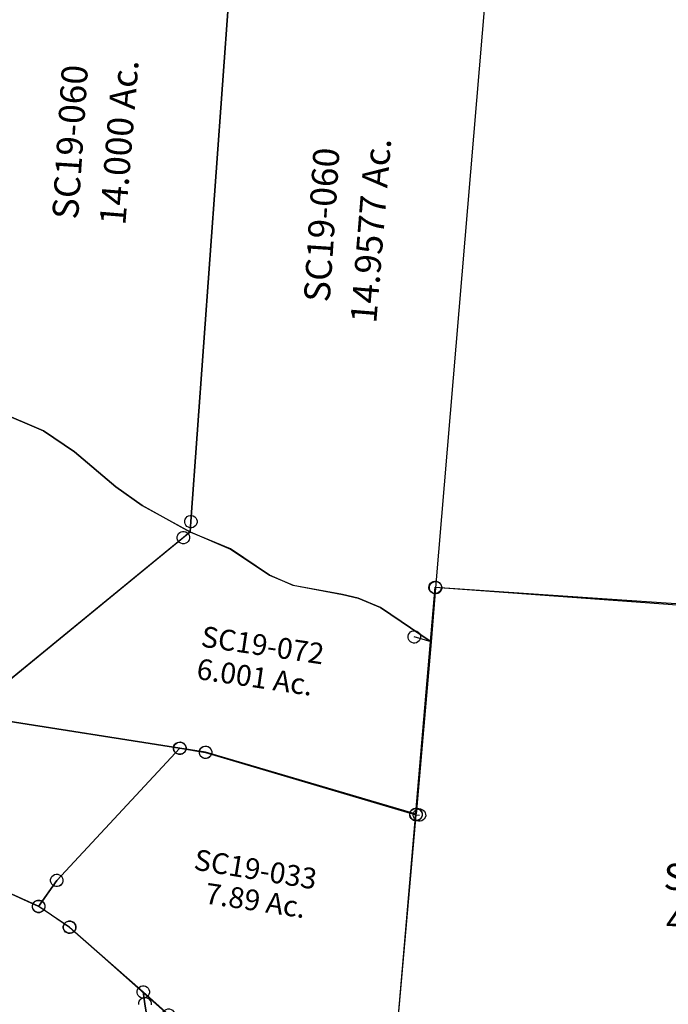
# Model space of a CAD drawing. Units: feet. Extents: x 1897922 to 1934293, y 489083 to 542520.
# Drawn here: x 1899884 to 1901131, y 514118 to 516011 of the extents above; entities that cross this region are included whole.
import ezdxf
from ezdxf.enums import TextEntityAlignment as Align

# ---------------------------------------------------------------- set-up
doc = ezdxf.new("R2010")
doc.units = ezdxf.units.FT
doc.header["$MEASUREMENT"] = 0
doc.layers.add('SURVEY', color=2, linetype='CONTINUOUS')
doc.styles.get("Standard").update_dxf_attribs({"font": 'romans.shx', "height": 20})

# ---------------------------------------------------------------- blocks, each defined once
blk = doc.blocks.new('SALT CREEKSCA$C1F1042CD')
at = {"layer": 'SURVEY', "color": 2}
for p, q in [((-434.5, 1285.5), (862.1, 1446.2)), ((-446.5, 1285.5), (-446, 1288.6)), ((-446, 1288.6), (-444.8, 1291.5)), ((-444.8, 1291.5), (-442.9, 1293.9)), ((-442.9, 1293.9), (-440.5, 1295.8)), ((-440.5, 1295.8), (-437.6, 1297)), ((-437.6, 1297), (-434.5, 1297.5)), ((-434.5, 1297.5), (-431.3, 1297)), ((-431.3, 1297), (-428.5, 1295.8)), ((-428.5, 1295.8), (-426.1, 1293.9)), ((-426.1, 1293.9), (-424.1, 1291.5)), ((-424.1, 1291.5), (-422.9, 1288.6)), ((-422.9, 1288.6), (-422.5, 1285.5)), ((-446, 1282.4), (-446.5, 1285.5)), ((-444.8, 1279.5), (-446, 1282.4)), ((-442.9, 1277.1), (-444.8, 1279.5)), ((-440.5, 1275.2), (-442.9, 1277.1)), ((-437.6, 1274), (-440.5, 1275.2)), ((-434.5, 1273.5), (-437.6, 1274)), ((-314.2, 147.3), (-434.5, 1285.5)), ((-431.3, 1274), (-434.5, 1273.5)), ((-428.5, 1275.2), (-431.3, 1274)), ((-426.1, 1277.1), (-428.5, 1275.2)), ((-424.1, 1279.5), (-426.1, 1277.1)), ((-422.9, 1282.4), (-424.1, 1279.5)), ((-422.5, 1285.5), (-422.9, 1282.4))]:
    blk.add_line(p, q, dxfattribs=at)
blk.add_text('40.81 Ac.', height=50, rotation=9.3697, dxfattribs=at).set_placement((265.6, 739.6), align=Align.CENTER)
at = {"layer": 'SURVEY', "color": 1, "ltscale": 200, "insert": (250, 840.6), "char_height": 50, "width": 240.728, "attachment_point": 5, "rotation": 9.3697}
blk.add_mtext('SC19-048', dxfattribs=at)
blk = doc.blocks.new('SALT CREEKSCA$C238B644D')
at = {"layer": 'SURVEY', "color": 2}
for p, q in [((-46.9, -20.9), (0, 0)), ((-12, 0), (-11.5, 3.1)), ((-11.5, -3.1), (-12, 0)), ((-11.5, 3.1), (-10.3, 6)), ((-10.3, 6), (-8.4, 8.4)), ((-8.4, 8.4), (-6, 10.3)), ((-6, 10.3), (-3.1, 11.5)), ((-3.1, 11.5), (0, 12)), ((0, 12), (3.1, 11.5)), ((0, 0), (875.9, -7.8)), ((3.1, 11.5), (6, 10.3)), ((6, 10.3), (8.4, 8.4)), ((8.4, 8.4), (10.3, 6)), ((10.3, 6), (11.5, 3.1)), ((11.5, 3.1), (12, 0)), ((12, 0), (11.5, -3.1)), ((865.6, -1.8), (867.5, 0.6)), ((867.5, 0.6), (869.9, 2.5)), ((869.9, 2.5), (872.8, 3.7)), ((872.8, 3.7), (875.9, 4.2)), ((875.9, 4.2), (879, 3.7)), ((879, 3.7), (881.9, 2.5)), ((881.9, 2.5), (884.3, 0.6)), ((884.3, 0.6), (886.2, -1.8)), ((-58.9, -20.9), (-58.4, -17.7)), ((-58.4, -17.7), (-57.2, -14.9)), ((-57.2, -14.9), (-55.3, -12.5)), ((-55.3, -12.5), (-52.9, -10.5)), ((-52.9, -10.5), (-50, -9.3)), ((-50, -9.3), (-46.9, -8.9)), ((-46.9, -8.9), (-43.8, -9.3)), ((-43.8, -9.3), (-40.9, -10.5)), ((-40.9, -10.5), (-38.5, -12.5)), ((-38.5, -12.5), (-36.6, -14.9)), ((-36.6, -14.9), (-35.4, -17.7)), ((-35.4, -17.7), (-34.9, -20.9)), ((-10.3, -6), (-11.5, -3.1)), ((-8.4, -8.4), (-10.3, -6)), ((-6, -10.3), (-8.4, -8.4)), ((-3.1, -11.5), (-6, -10.3)), ((0, -12), (-3.1, -11.5)), ((3.1, -11.5), (0, -12)), ((6, -10.3), (3.1, -11.5)), ((8.4, -8.4), (6, -10.3)), ((10.3, -6), (8.4, -8.4)), ((11.5, -3.1), (10.3, -6)), ((875.9, -7.8), (679.3, -293.8)), ((863.9, -7.8), (864.4, -4.7)), ((864.4, -10.9), (863.9, -7.8)), ((864.4, -4.7), (865.6, -1.8)), ((865.6, -13.8), (864.4, -10.9)), ((867.5, -16.2), (865.6, -13.8)), ((869.9, -18.1), (867.5, -16.2)), ((872.8, -19.3), (869.9, -18.1)), ((881.9, -18.1), (879, -19.3)), ((884.3, -16.2), (881.9, -18.1)), ((886.2, -13.8), (884.3, -16.2)), ((886.2, -1.8), (887.4, -4.7)), ((887.4, -10.9), (886.2, -13.8)), ((887.4, -4.7), (887.9, -7.8)), ((887.9, -7.8), (887.4, -10.9)), ((-58.4, -24), (-58.9, -20.9)), ((-57.2, -26.9), (-58.4, -24)), ((-55.3, -29.3), (-57.2, -26.9)), ((-52.9, -31.2), (-55.3, -29.3)), ((-50, -32.4), (-52.9, -31.2)), ((-46.9, -32.9), (-50, -32.4)), ((-34.2, -209.1), (-46.9, -20.9)), ((-43.8, -32.4), (-46.9, -32.9)), ((-40.9, -31.2), (-43.8, -32.4)), ((-38.5, -29.3), (-40.9, -31.2)), ((-36.6, -26.9), (-38.5, -29.3)), ((-35.4, -24), (-36.6, -26.9)), ((-34.9, -20.9), (-35.4, -24)), ((875.9, -19.8), (872.8, -19.3)), ((879, -19.3), (875.9, -19.8)), ((-46.2, -209.1), (-45.7, -206)), ((-45.7, -206), (-44.5, -203.1)), ((-44.5, -203.1), (-42.6, -200.7)), ((-42.6, -200.7), (-40.2, -198.8)), ((-40.2, -198.8), (-37.3, -197.6)), ((-37.3, -197.6), (-34.2, -197.1)), ((-34.2, -197.1), (-31.1, -197.6)), ((-31.1, -197.6), (-28.2, -198.8)), ((-28.2, -198.8), (-25.8, -200.7)), ((-25.8, -200.7), (-23.9, -203.1)), ((-23.9, -203.1), (-22.7, -206)), ((-22.7, -206), (-22.2, -209.1)), ((-45.7, -212.2), (-46.2, -209.1)), ((-44.5, -215.1), (-45.7, -212.2)), ((-42.6, -217.5), (-44.5, -215.1)), ((-40.2, -219.4), (-42.6, -217.5)), ((-37.3, -220.6), (-40.2, -219.4)), ((-34.2, -221.1), (-37.3, -220.6)), ((-32.2, -239), (-34.2, -209.1)), ((-31.1, -220.6), (-34.2, -221.1)), ((-28.2, -219.4), (-31.1, -220.6)), ((-25.8, -217.5), (-28.2, -219.4)), ((-23.9, -215.1), (-25.8, -217.5)), ((-22.7, -212.2), (-23.9, -215.1)), ((-22.2, -209.1), (-22.7, -212.2)), ((76.8, -243.9), (-32.2, -239)), ((64.8, -243.9), (65.3, -240.8)), ((65.3, -247), (64.8, -243.9)), ((65.3, -240.8), (66.5, -237.9)), ((66.5, -237.9), (68.4, -235.5)), ((68.4, -235.5), (70.8, -233.6)), ((70.8, -233.6), (73.7, -232.4)), ((73.7, -232.4), (76.8, -231.9)), ((76.8, -231.9), (79.9, -232.4)), ((562.6, -323.1), (76.8, -243.9)), ((79.9, -232.4), (82.8, -233.6)), ((82.8, -233.6), (85.2, -235.5)), ((85.2, -235.5), (87.1, -237.9)), ((87.1, -237.9), (88.3, -240.8)), ((88.3, -240.8), (88.8, -243.9)), ((88.8, -243.9), (88.3, -247)), ((66.5, -249.9), (65.3, -247)), ((68.4, -252.3), (66.5, -249.9)), ((70.8, -254.2), (68.4, -252.3)), ((73.7, -255.4), (70.8, -254.2)), ((76.8, -255.9), (73.7, -255.4)), ((79.9, -255.4), (76.8, -255.9)), ((82.8, -254.2), (79.9, -255.4)), ((85.2, -252.3), (82.8, -254.2)), ((87.1, -249.9), (85.2, -252.3)), ((88.3, -247), (87.1, -249.9)), ((670.9, -285.4), (673.3, -283.5)), ((673.3, -283.5), (676.2, -282.3)), ((676.2, -282.3), (679.3, -281.8)), ((679.3, -281.8), (682.4, -282.3)), ((682.4, -282.3), (685.3, -283.5)), ((685.3, -283.5), (687.7, -285.4)), ((679.3, -293.8), (652, -348.6)), ((667.3, -293.8), (667.8, -290.7)), ((667.8, -296.9), (667.3, -293.8)), ((667.8, -290.7), (669, -287.8)), ((669, -299.8), (667.8, -296.9)), ((669, -287.8), (670.9, -285.4)), ((670.9, -302.2), (669, -299.8)), ((673.3, -304.1), (670.9, -302.2)), ((687.7, -302.2), (685.3, -304.1)), ((687.7, -285.4), (689.6, -287.8)), ((689.6, -299.8), (687.7, -302.2)), ((689.6, -287.8), (690.8, -290.7)), ((690.8, -296.9), (689.6, -299.8)), ((690.8, -290.7), (691.3, -293.8)), ((691.3, -293.8), (690.8, -296.9)), ((550.6, -323.1), (551, -320)), ((551, -320), (552.2, -317.1)), ((552.2, -317.1), (554.2, -314.7)), ((554.2, -314.7), (556.6, -312.8)), ((556.6, -312.8), (559.4, -311.6)), ((559.4, -311.6), (562.6, -311.1)), ((562.6, -311.1), (565.7, -311.6)), ((565.7, -311.6), (568.6, -312.8)), ((568.6, -312.8), (571, -314.7)), ((571, -314.7), (572.9, -317.1)), ((572.9, -317.1), (574.1, -320)), ((574.1, -320), (574.6, -323.1)), ((676.2, -305.3), (673.3, -304.1)), ((679.3, -305.8), (676.2, -305.3)), ((682.4, -305.3), (679.3, -305.8)), ((685.3, -304.1), (682.4, -305.3)), ((551, -326.2), (550.6, -323.1)), ((552.2, -329.1), (551, -326.2)), ((554.2, -331.5), (552.2, -329.1)), ((556.6, -333.4), (554.2, -331.5)), ((559.4, -334.6), (556.6, -333.4)), ((562.6, -335.1), (559.4, -334.6)), ((652, -348.6), (562.6, -323.1)), ((565.7, -334.6), (562.6, -335.1)), ((568.6, -333.4), (565.7, -334.6)), ((571, -331.5), (568.6, -333.4)), ((572.9, -329.1), (571, -331.5)), ((574.1, -326.2), (572.9, -329.1)), ((574.6, -323.1), (574.1, -326.2)), ((641.7, -342.6), (643.6, -340.2)), ((643.6, -340.2), (646, -338.3)), ((646, -338.3), (648.9, -337.1)), ((648.9, -337.1), (652, -336.6)), ((652, -336.6), (655.1, -337.1)), ((655.1, -337.1), (658, -338.3)), ((658, -338.3), (660.4, -340.2)), ((660.4, -340.2), (662.3, -342.6)), ((640, -348.6), (640.5, -345.5)), ((640.5, -351.7), (640, -348.6)), ((640.5, -345.5), (641.7, -342.6)), ((641.7, -354.6), (640.5, -351.7)), ((643.6, -357), (641.7, -354.6)), ((646, -358.9), (643.6, -357)), ((648.9, -360.1), (646, -358.9)), ((658, -358.9), (655.1, -360.1)), ((660.4, -357), (658, -358.9)), ((662.3, -354.6), (660.4, -357)), ((662.3, -342.6), (663.5, -345.5)), ((663.5, -351.7), (662.3, -354.6)), ((663.5, -345.5), (664, -348.6)), ((664, -348.6), (663.5, -351.7)), ((652, -360.6), (648.9, -360.1)), ((655.1, -360.1), (652, -360.6))]:
    blk.add_line(p, q, dxfattribs=at)
blk.add_text('5.29 Ac.', height=40, dxfattribs=at).set_placement((345.1, -163.9), align=Align.CENTER)
at = {"layer": 'SURVEY', "color": 1, "ltscale": 200, "insert": (341.7, -87.9), "char_height": 40, "width": 240.728, "attachment_point": 5}
blk.add_mtext('SC19-035', dxfattribs=at)
blk = doc.blocks.new('SALT CREEKSCA$C5041528F')
at = {"layer": 'SURVEY', "color": 2}
for p, q in [((266, 586.8), (372, 558.7)), ((372, 558.7), (437, 527.9)), ((437, 527.9), (525, 472.6)), ((525, 472.6), (580.7, 444.8)), ((580.7, 444.8), (679.2, 407.6)), ((305.8, -2.7), (679.2, 407.6)), ((656, 395.2), (656.4, 398.3)), ((656.4, 398.3), (657.6, 401.2)), ((657.6, 401.2), (659.6, 403.6)), ((659.6, 403.6), (662, 405.5)), ((662, 405.5), (664.8, 406.7)), ((664.8, 406.7), (668, 407.2)), ((679.2, 407.6), (668, 395.2)), ((668, 407.2), (671.1, 406.7)), ((671.1, 406.7), (674, 405.5)), ((674, 405.5), (676.4, 403.6)), ((676.4, 403.6), (678.3, 401.2)), ((678.3, 401.2), (679.5, 398.3)), ((679.2, 407.6), (761, 386.6)), ((679.5, 398.3), (680, 395.2)), ((668, 395.2), (305.8, -2.7)), ((656.4, 392.1), (656, 395.2)), ((657.6, 389.2), (656.4, 392.1)), ((659.6, 386.8), (657.6, 389.2)), ((662, 384.9), (659.6, 386.8)), ((664.8, 383.7), (662, 384.9)), ((668, 383.2), (664.8, 383.7)), ((671.1, 383.7), (668, 383.2)), ((674, 384.9), (671.1, 383.7)), ((676.4, 386.8), (674, 384.9)), ((678.3, 389.2), (676.4, 386.8)), ((679.5, 392.1), (678.3, 389.2)), ((680, 395.2), (679.5, 392.1)), ((761, 386.6), (842.6, 347.6)), ((842.6, 347.6), (889.9, 335)), ((889.9, 335), (986.9, 331.4)), ((986.9, 331.4), (1017.5, 329)), ((1017.5, 329), (1062.6, 317.4)), ((1062.6, 317.4), (1168.2, 266.4)), ((1123, 270.8), (1123.5, 273.9)), ((1123.5, 267.7), (1123, 270.8)), ((1123.5, 273.9), (1124.7, 276.8)), ((1124.7, 264.8), (1123.5, 267.7)), ((1124.7, 276.8), (1126.6, 279.2)), ((1126.6, 279.2), (1129, 281.1)), ((1129, 281.1), (1131.9, 282.3)), ((1131.9, 282.3), (1135, 282.8)), ((1135, 282.8), (1138.1, 282.3)), ((1168.2, 266.4), (1135, 270.8)), ((1138.1, 282.3), (1141, 281.1)), ((1141, 281.1), (1143.4, 279.2)), ((1143.4, 279.2), (1145.3, 276.8)), ((1145.3, 276.8), (1146.5, 273.9)), ((1146.5, 267.7), (1145.3, 264.8)), ((1146.5, 273.9), (1147, 270.8)), ((1147, 270.8), (1146.5, 267.7)), ((1168.2, 266.4), (1188.2, -65.8)), ((1126.6, 262.4), (1124.7, 264.8)), ((1129, 260.5), (1126.6, 262.4)), ((1131.9, 259.3), (1129, 260.5)), ((1135, 258.8), (1131.9, 259.3)), ((1138.1, 259.3), (1135, 258.8)), ((1141, 260.5), (1138.1, 259.3)), ((1143.4, 262.4), (1141, 260.5)), ((1145.3, 264.8), (1143.4, 262.4)), ((710, -0.5), (711.9, 1.9)), ((711.9, 1.9), (714.3, 3.8)), ((714.3, 3.8), (717.2, 5)), ((717.2, 5), (720.3, 5.5)), ((720.3, 5.5), (723.4, 5)), ((723.4, 5), (726.3, 3.8)), ((726.3, 3.8), (728.7, 1.9)), ((728.7, 1.9), (730.6, -0.5)), ((760, -0.9), (761.9, 1.5)), ((761.9, 1.5), (764.3, 3.4)), ((764.3, 3.4), (767.2, 4.6)), ((767.2, 4.6), (770.3, 5.1)), ((770.3, 5.1), (773.4, 4.6)), ((773.4, 4.6), (776.3, 3.4)), ((776.3, 3.4), (778.7, 1.5)), ((778.7, 1.5), (780.6, -0.9)), ((720.3, -6.5), (305.8, -2.7)), ((708.3, -6.5), (708.8, -3.4)), ((708.8, -9.6), (708.3, -6.5)), ((708.8, -3.4), (710, -0.5)), ((710, -12.5), (708.8, -9.6)), ((711.9, -14.9), (710, -12.5)), ((714.3, -16.8), (711.9, -14.9)), ((717.2, -18), (714.3, -16.8)), ((720.3, -18.5), (717.2, -18)), ((770.3, -6.9), (720.3, -6.5)), ((723.4, -18), (720.3, -18.5)), ((726.3, -16.8), (723.4, -18)), ((728.7, -14.9), (726.3, -16.8)), ((730.6, -12.5), (728.7, -14.9)), ((730.6, -0.5), (731.8, -3.4)), ((731.8, -9.6), (730.6, -12.5)), ((731.8, -3.4), (732.3, -6.5)), ((732.3, -6.5), (731.8, -9.6)), ((758.3, -6.9), (758.8, -3.8)), ((758.8, -10), (758.3, -6.9)), ((758.8, -3.8), (760, -0.9)), ((760, -12.9), (758.8, -10)), ((761.9, -15.3), (760, -12.9)), ((764.3, -17.2), (761.9, -15.3)), ((767.2, -18.4), (764.3, -17.2)), ((770.3, -18.9), (767.2, -18.4)), ((1188.2, -65.8), (770.3, -6.9)), ((773.4, -18.4), (770.3, -18.9)), ((776.3, -17.2), (773.4, -18.4)), ((778.7, -15.3), (776.3, -17.2)), ((780.6, -12.9), (778.7, -15.3)), ((780.6, -0.9), (781.8, -3.8)), ((781.8, -10), (780.6, -12.9)), ((781.8, -3.8), (782.3, -6.9)), ((782.3, -6.9), (781.8, -10)), ((1179.8, -57.4), (1182.2, -55.5)), ((1182.2, -55.5), (1185.1, -54.3)), ((1185.1, -54.3), (1188.2, -53.8)), ((1188.2, -53.8), (1191.3, -54.3)), ((1191.3, -54.3), (1194.2, -55.5)), ((1194.2, -55.5), (1196.6, -57.4)), ((1176.2, -65.8), (1176.7, -62.7)), ((1176.7, -68.9), (1176.2, -65.8)), ((1176.7, -62.7), (1177.9, -59.8)), ((1177.9, -71.8), (1176.7, -68.9)), ((1177.9, -59.8), (1179.8, -57.4)), ((1179.8, -74.2), (1177.9, -71.8)), ((1182.2, -76.1), (1179.8, -74.2)), ((1196.6, -74.2), (1194.2, -76.1)), ((1196.6, -57.4), (1198.5, -59.8)), ((1198.5, -71.8), (1196.6, -74.2)), ((1198.5, -59.8), (1199.7, -62.7)), ((1199.7, -68.9), (1198.5, -71.8)), ((1199.7, -62.7), (1200.2, -65.8)), ((1200.2, -65.8), (1199.7, -68.9)), ((1185.1, -77.3), (1182.2, -76.1)), ((1188.2, -77.8), (1185.1, -77.3)), ((1191.3, -77.3), (1188.2, -77.8)), ((1194.2, -76.1), (1191.3, -77.3))]:
    blk.add_line(p, q, dxfattribs=at)
blk.add_text('6.001 Ac.', height=40, dxfattribs=at).set_placement((843.2, 129.9), align=Align.CENTER)
at = {"layer": 'SURVEY', "color": 1, "ltscale": 200, "insert": (849.1, 207.5), "char_height": 40, "width": 240.728, "attachment_point": 5}
blk.add_mtext('SC19-072', dxfattribs=at)
blk = doc.blocks.new('SALT CREEKSCA$C583D6E5D')
at = {"layer": 'SURVEY', "color": 2}
for p, q in [((311.5, 812.6), (314.1, 814.2)), ((314.1, 814.2), (317.2, 814.9)), ((317.2, 814.9), (320.3, 815)), ((320.3, 815), (323.3, 814)), ((323.3, 814), (326, 812.4)), ((81.9, 549.2), (318.6, 803.1)), ((306.7, 804.9), (307.6, 807.9)), ((306.7, 801.7), (306.7, 804.9)), ((307.5, 798.7), (306.7, 801.7)), ((309, 796), (307.5, 798.7)), ((307.6, 807.9), (309.2, 810.5)), ((311.1, 793.8), (309, 796)), ((309.2, 810.5), (311.5, 812.6)), ((318.6, 803.1), (367.9, 795.3)), ((327.9, 795.6), (325.6, 793.5)), ((326, 812.4), (328.1, 810.2)), ((329.5, 798.3), (327.9, 795.6)), ((328.1, 810.2), (329.6, 807.5)), ((330.4, 801.3), (329.5, 798.3)), ((329.6, 807.5), (330.4, 804.5)), ((330.4, 804.5), (330.4, 801.3)), ((356.1, 797), (357, 800.1)), ((356.1, 793.9), (356.1, 797)), ((357, 800.1), (358.6, 802.7)), ((358.6, 802.7), (360.9, 804.8)), ((360.9, 804.8), (363.5, 806.4)), ((363.5, 806.4), (366.6, 807.1)), ((366.6, 807.1), (369.7, 807.1)), ((367.9, 795.3), (772.6, 675.4)), ((369.7, 807.1), (372.7, 806.2)), ((372.7, 806.2), (375.4, 804.6)), ((375.4, 804.6), (377.5, 802.3)), ((377.5, 802.3), (379, 799.7)), ((379, 799.7), (379.8, 796.7)), ((379.8, 796.7), (379.8, 793.5)), ((313.8, 792.2), (311.1, 793.8)), ((316.8, 791.2), (313.8, 792.2)), ((319.9, 791.2), (316.8, 791.2)), ((323, 792), (319.9, 791.2)), ((325.6, 793.5), (323, 792)), ((356.8, 790.9), (356.1, 793.9)), ((358.4, 788.2), (356.8, 790.9)), ((360.5, 786), (358.4, 788.2)), ((363.2, 784.3), (360.5, 786)), ((366.2, 783.4), (363.2, 784.3)), ((369.3, 783.4), (366.2, 783.4)), ((372.4, 784.2), (369.3, 783.4)), ((375, 785.7), (372.4, 784.2)), ((377.3, 787.8), (375, 785.7)), ((378.9, 790.5), (377.3, 787.8)), ((379.8, 793.5), (378.9, 790.5)), ((761.6, 680.2), (763.2, 682.9)), ((763.2, 682.9), (765.5, 685)), ((765.5, 685), (768.2, 686.5)), ((768.2, 686.5), (771.2, 687.3)), ((768.4, 679.7), (770, 682.4)), ((770, 682.4), (772.2, 684.5)), ((771.2, 687.3), (774.3, 687.3)), ((772.2, 684.5), (774.9, 686)), ((774.3, 687.3), (777.3, 686.4)), ((774.9, 686), (777.9, 686.8)), ((777.3, 686.4), (780, 684.8)), ((777.9, 686.8), (781.1, 686.8)), ((780, 684.8), (782.1, 682.5)), ((781.1, 686.8), (784.1, 685.8)), ((782.1, 682.5), (783.7, 679.8)), ((784.1, 685.8), (786.7, 684.2)), ((786.7, 684.2), (788.8, 682)), ((788.8, 682), (790.4, 679.3)), ((772.6, 675.4), (712.3, -7.7)), ((760.7, 677.2), (761.6, 680.2)), ((760.7, 674), (760.7, 677.2)), ((761.5, 671), (760.7, 674)), ((763, 668.4), (761.5, 671)), ((765.1, 666.1), (763, 668.4)), ((767.8, 664.5), (765.1, 666.1)), ((767.4, 676.7), (768.4, 679.7)), ((767.4, 673.5), (767.4, 676.7)), ((768.2, 670.5), (767.4, 673.5)), ((770.8, 663.6), (767.8, 664.5)), ((769.7, 667.8), (768.2, 670.5)), ((771.8, 665.6), (769.7, 667.8)), ((773.9, 663.6), (770.8, 663.6)), ((774.5, 664), (771.8, 665.6)), ((772.6, 675.4), (779.3, 674.9)), ((777, 664.3), (773.9, 663.6)), ((777.5, 663), (774.5, 664)), ((779.6, 665.9), (777, 664.3)), ((780.7, 663.1), (777.5, 663)), ((781.9, 668), (779.6, 665.9)), ((783.7, 663.8), (780.7, 663.1)), ((783.5, 670.6), (781.9, 668)), ((784.4, 673.7), (783.5, 670.6)), ((783.7, 679.8), (784.4, 676.8)), ((786.4, 665.4), (783.7, 663.8)), ((784.4, 676.8), (784.4, 673.7)), ((788.6, 667.5), (786.4, 665.4)), ((790.2, 670.1), (788.6, 667.5)), ((791.2, 673.1), (790.2, 670.1)), ((790.4, 679.3), (791.1, 676.3)), ((791.1, 676.3), (791.2, 673.1)), ((46.9, 499), (81.9, 549.2)), ((70.1, 551), (71, 554)), ((70.1, 547.8), (70.1, 551)), ((71, 554), (72.6, 556.7)), ((72.6, 556.7), (74.9, 558.8)), ((74.9, 558.8), (77.5, 560.3)), ((77.5, 560.3), (80.6, 561.1)), ((80.6, 561.1), (83.7, 561.1)), ((83.7, 561.1), (86.7, 560.2)), ((86.7, 560.2), (89.4, 558.5)), ((89.4, 558.5), (91.5, 556.3)), ((91.5, 556.3), (93, 553.6)), ((93, 553.6), (93.8, 550.6)), ((93.8, 550.6), (93.8, 547.4)), ((70.8, 544.8), (70.1, 547.8)), ((72.4, 542.2), (70.8, 544.8)), ((74.5, 539.9), (72.4, 542.2)), ((77.2, 538.3), (74.5, 539.9)), ((80.2, 537.4), (77.2, 538.3)), ((83.3, 537.4), (80.2, 537.4)), ((86.4, 538.1), (83.3, 537.4)), ((89, 539.7), (86.4, 538.1)), ((91.3, 541.8), (89, 539.7)), ((92.9, 544.4), (91.3, 541.8)), ((93.8, 547.4), (92.9, 544.4)), ((35, 500.8), (36, 503.8)), ((35, 497.6), (35, 500.8)), ((35.8, 494.6), (35, 497.6)), ((37.3, 492), (35.8, 494.6)), ((36, 503.8), (37.6, 506.5)), ((37.6, 506.5), (39.8, 508.6)), ((39.8, 508.6), (42.5, 510.1)), ((42.5, 510.1), (45.5, 510.9)), ((45.5, 510.9), (48.7, 510.9)), ((106.3, 459), (46.9, 499)), ((48.7, 510.9), (51.7, 510)), ((51.7, 510), (54.3, 508.3)), ((54.3, 508.3), (56.4, 506.1)), ((57.8, 494.2), (56.2, 491.6)), ((56.4, 506.1), (58, 503.4)), ((58.8, 497.3), (57.8, 494.2)), ((58, 503.4), (58.7, 500.4)), ((58.7, 500.4), (58.8, 497.3)), ((39.4, 489.7), (37.3, 492)), ((42.1, 488.1), (39.4, 489.7)), ((45.1, 487.2), (42.1, 488.1)), ((48.3, 487.2), (45.1, 487.2)), ((51.3, 487.9), (48.3, 487.2)), ((54, 489.5), (51.3, 487.9)), ((56.2, 491.6), (54, 489.5)), ((94.5, 460.8), (95.4, 463.8)), ((94.5, 457.6), (94.5, 460.8)), ((95.2, 454.6), (94.5, 457.6)), ((96.8, 452), (95.2, 454.6)), ((95.4, 463.8), (97, 466.5)), ((97, 466.5), (99.3, 468.6)), ((99.3, 468.6), (101.9, 470.1)), ((101.9, 470.1), (105, 470.9)), ((105, 470.9), (108.1, 470.9)), ((296.9, 290.2), (106.3, 459)), ((108.1, 470.9), (111.1, 470)), ((111.1, 470), (113.8, 468.4)), ((113.8, 468.4), (115.9, 466.1)), ((115.9, 466.1), (117.4, 463.4)), ((118.2, 457.3), (117.3, 454.2)), ((117.4, 463.4), (118.2, 460.4)), ((118.2, 460.4), (118.2, 457.3)), ((98.9, 449.7), (96.8, 452)), ((101.6, 448.1), (98.9, 449.7)), ((104.6, 447.2), (101.6, 448.1)), ((107.7, 447.2), (104.6, 447.2)), ((110.8, 447.9), (107.7, 447.2)), ((113.4, 449.5), (110.8, 447.9)), ((115.7, 451.6), (113.4, 449.5)), ((117.3, 454.2), (115.7, 451.6)), ((285, 291.9), (286, 294.9)), ((285.1, 288.8), (285, 291.9)), ((285.8, 285.7), (285.1, 288.8)), ((287.4, 283.1), (285.8, 285.7)), ((286, 294.9), (287.6, 297.6)), ((287.6, 297.6), (289.8, 299.7)), ((289.8, 299.7), (292.5, 301.2)), ((292.5, 301.2), (295.5, 302)), ((295.5, 302), (298.7, 302)), ((500.5, 122.4), (296.9, 290.2)), ((298.7, 302), (301.7, 301.1)), ((301.7, 301.1), (304.4, 299.5)), ((304.4, 299.5), (306.5, 297.2)), ((307.9, 285.4), (306.2, 282.7)), ((306.5, 297.2), (308, 294.6)), ((308.8, 288.4), (307.9, 285.4)), ((308, 294.6), (308.8, 291.5)), ((308.8, 291.5), (308.8, 288.4)), ((289.5, 280.8), (287.4, 283.1)), ((292.1, 279.2), (289.5, 280.8)), ((295.1, 278.3), (292.1, 279.2)), ((298.3, 278.3), (295.1, 278.3)), ((301.3, 279.1), (298.3, 278.3)), ((304, 280.6), (301.3, 279.1)), ((306.2, 282.7), (304, 280.6)), ((493.4, 131.9), (496.1, 133.5)), ((496.1, 133.5), (499.1, 134.2)), ((499.1, 134.2), (502.3, 134.2)), ((502.3, 134.2), (505.3, 133.3)), ((505.3, 133.3), (507.9, 131.7)), ((488.6, 124.1), (489.6, 127.2)), ((488.6, 121), (488.6, 124.1)), ((489.4, 118), (488.6, 121)), ((490.9, 115.3), (489.4, 118)), ((489.6, 127.2), (491.2, 129.8)), ((493, 113.1), (490.9, 115.3)), ((491.2, 129.8), (493.4, 131.9)), ((649, 16.9), (500.5, 122.4)), ((509.8, 114.9), (507.6, 112.8)), ((507.9, 131.7), (510, 129.4)), ((511.4, 117.6), (509.8, 114.9)), ((510, 129.4), (511.6, 126.8)), ((512.4, 120.6), (511.4, 117.6)), ((511.6, 126.8), (512.3, 123.8)), ((512.3, 123.8), (512.4, 120.6)), ((495.7, 111.4), (493, 113.1)), ((498.7, 110.5), (495.7, 111.4)), ((501.9, 110.5), (498.7, 110.5)), ((504.9, 111.3), (501.9, 110.5)), ((507.6, 112.8), (504.9, 111.3)), ((637.2, 18.6), (638.1, 21.7)), ((638.1, 21.7), (639.7, 24.3)), ((639.7, 24.3), (642, 26.4)), ((642, 26.4), (644.6, 28)), ((644.6, 28), (647.6, 28.7)), ((647.6, 28.7), (650.8, 28.7)), ((650.8, 28.7), (653.8, 27.8)), ((653.8, 27.8), (656.5, 26.2)), ((656.5, 26.2), (658.6, 23.9)), ((658.6, 23.9), (660.1, 21.3)), ((660.1, 21.3), (660.9, 18.3)), ((637.2, 15.5), (637.2, 18.6)), ((637.9, 12.5), (637.2, 15.5)), ((639.5, 9.8), (637.9, 12.5)), ((641.6, 7.5), (639.5, 9.8)), ((644.2, 5.9), (641.6, 7.5)), ((647.3, 5), (644.2, 5.9)), ((650.4, 5), (647.3, 5)), ((709.7, -37.6), (649, 16.9)), ((653.4, 5.8), (650.4, 5)), ((656.1, 7.3), (653.4, 5.8)), ((658.3, 9.4), (656.1, 7.3)), ((660, 12.1), (658.3, 9.4)), ((660.9, 15.1), (660, 12.1)), ((660.9, 18.3), (660.9, 15.1)), ((703, -0.3), (705.2, 1.8)), ((705.2, 1.8), (707.9, 3.3)), ((707.9, 3.3), (710.9, 4.1)), ((710.9, 4.1), (714.1, 4.1)), ((714.1, 4.1), (717.1, 3.2)), ((717.1, 3.2), (719.8, 1.6)), ((719.8, 1.6), (721.9, -0.7)), ((700.4, -6), (701.4, -3)), ((700.5, -9.1), (700.4, -6)), ((701.2, -12.2), (700.5, -9.1)), ((702.8, -14.8), (701.2, -12.2)), ((701.4, -3), (703, -0.3)), ((704.9, -17.1), (702.8, -14.8)), ((707.5, -18.7), (704.9, -17.1)), ((710.5, -19.6), (707.5, -18.7)), ((712.3, -7.7), (709.7, -37.6)), ((716.7, -18.8), (713.7, -19.6)), ((719.4, -17.3), (716.7, -18.8)), ((721.6, -15.2), (719.4, -17.3)), ((723.2, -12.5), (721.6, -15.2)), ((721.9, -0.7), (723.4, -3.3)), ((724.2, -9.5), (723.2, -12.5)), ((723.4, -3.3), (724.2, -6.4)), ((724.2, -6.4), (724.2, -9.5)), ((697.8, -35.9), (698.7, -32.8)), ((697.8, -39), (697.8, -35.9)), ((698.7, -32.8), (700.3, -30.2)), ((700.3, -30.2), (702.6, -28.1)), ((702.6, -28.1), (705.3, -26.5)), ((705.3, -26.5), (708.3, -25.8)), ((708.3, -25.8), (711.4, -25.8)), ((713.7, -19.6), (710.5, -19.6)), ((711.4, -25.8), (714.5, -26.7)), ((714.5, -26.7), (717.1, -28.3)), ((717.1, -28.3), (719.2, -30.6)), ((719.2, -30.6), (720.8, -33.2)), ((720.8, -33.2), (721.5, -36.2)), ((721.5, -36.2), (721.5, -39.4)), ((698.6, -42), (697.8, -39)), ((700.1, -44.7), (698.6, -42)), ((702.2, -47), (700.1, -44.7)), ((704.9, -48.6), (702.2, -47)), ((707.9, -49.5), (704.9, -48.6)), ((711.1, -49.5), (707.9, -49.5)), ((714.1, -48.7), (711.1, -49.5)), ((716.7, -47.2), (714.1, -48.7)), ((719, -45.1), (716.7, -47.2)), ((720.6, -42.4), (719, -45.1)), ((721.5, -39.4), (720.6, -42.4))]:
    blk.add_line(p, q, dxfattribs=at)
blk.add_text('7.89 Ac.', height=40, rotation=351.5179, dxfattribs=at).set_placement((461.1, 490.8), align=Align.CENTER)
at = {"layer": 'SURVEY', "color": 1, "ltscale": 200, "insert": (463.3, 565.5), "char_height": 40, "width": 240.728, "attachment_point": 5, "rotation": 350.6174}
blk.add_mtext('SC19-033', dxfattribs=at)
blk = doc.blocks.new('SALT CREEKSCA$C1197169E')
at = {"layer": 'SURVEY', "color": 2}
for p, q in [((-89.4, 1430.1), (-6.5, 103.8)), ((-490.5, 161.1), (-582, 1391.9)), ((-582, 1391.9), (-490.5, 161.1)), ((-796.3, 292.3), (-902.2, 320.4)), ((-731.2, 261.5), (-796.3, 292.3)), ((-643.2, 206.2), (-731.2, 261.5)), ((-587.5, 178.4), (-643.2, 206.2)), ((-489, 141.1), (-587.5, 178.4)), ((-498.9, 169.5), (-496.5, 171.4)), ((-496.5, 171.4), (-493.6, 172.6)), ((-493.6, 172.6), (-490.5, 173.1)), ((-490.5, 173.1), (-487.4, 172.6)), ((-487.4, 172.6), (-484.5, 171.4)), ((-484.5, 171.4), (-482.1, 169.5)), ((-502.5, 161.1), (-502, 164.2)), ((-502, 158), (-502.5, 161.1)), ((-502, 164.2), (-500.8, 167.1)), ((-500.8, 155.1), (-502, 158)), ((-500.8, 167.1), (-498.9, 169.5)), ((-498.9, 152.7), (-500.8, 155.1)), ((-496.5, 150.8), (-498.9, 152.7)), ((-489, 141.1), (-490.5, 161.1)), ((-490.5, 161.1), (-489, 141.1)), ((-482.1, 152.7), (-484.5, 150.8)), ((-482.1, 169.5), (-480.2, 167.1)), ((-480.2, 155.1), (-482.1, 152.7)), ((-480.2, 167.1), (-479, 164.2)), ((-479, 158), (-480.2, 155.1)), ((-479, 164.2), (-478.5, 161.1)), ((-478.5, 161.1), (-479, 158)), ((-493.6, 149.6), (-496.5, 150.8)), ((-490.5, 149.1), (-493.6, 149.6)), ((-487.4, 149.6), (-490.5, 149.1)), ((-407.3, 120.2), (-489, 141.1)), ((-484.5, 150.8), (-487.4, 149.6)), ((-325.6, 81.2), (-407.3, 120.2)), ((-14.9, 112.2), (-12.5, 114.1)), ((-12.5, 114.1), (-9.6, 115.3)), ((-9.6, 115.3), (-6.5, 115.8)), ((-6.5, 115.8), (-3.4, 115.3)), ((-3.4, 115.3), (-0.5, 114.1)), ((-0.5, 114.1), (1.9, 112.2)), ((-18.5, 103.8), (-18, 106.9)), ((-18, 100.7), (-18.5, 103.8)), ((-18, 106.9), (-16.8, 109.8)), ((-16.8, 97.8), (-18, 100.7)), ((-16.8, 109.8), (-14.9, 112.2)), ((-14.9, 95.4), (-16.8, 97.8)), ((-12.5, 93.5), (-14.9, 95.4)), ((-6.5, 103.8), (0, 0)), ((1.9, 95.4), (-0.5, 93.5)), ((1.9, 112.2), (3.8, 109.8)), ((3.8, 97.8), (1.9, 95.4)), ((3.8, 109.8), (5, 106.9)), ((5, 100.7), (3.8, 97.8)), ((5, 106.9), (5.5, 103.8)), ((5.5, 103.8), (5, 100.7)), ((-278.3, 68.5), (-325.6, 81.2)), ((-9.6, 92.3), (-12.5, 93.5)), ((-6.5, 91.8), (-9.6, 92.3)), ((-3.4, 92.3), (-6.5, 91.8)), ((-0.5, 93.5), (-3.4, 92.3)), ((-181.3, 64.9), (-278.3, 68.5)), ((-150.8, 62.6), (-181.3, 64.9)), ((-105.6, 51), (-150.8, 62.6)), ((0, 0), (-105.6, 51))]:
    blk.add_line(p, q, dxfattribs=at)
for s, p in [('14.000 Ac.', (-708.5, 864.1)), ('14.9577 Ac.', (-204.9, 766.9))]:
    blk.add_text(s, height=50, rotation=93.7175, dxfattribs=at).set_placement(p, align=Align.CENTER)
at = {"layer": 'SURVEY', "color": 1, "ltscale": 200, "char_height": 50, "width": 240.728, "attachment_point": 5, "rotation": 94.669}
for insert in [(-820.2, 849.8), (-318.4, 762.8)]:
    blk.add_mtext('SC19-060', dxfattribs=dict(at, insert=insert))
blk = doc.blocks.new('SALT CREEKSCA$C4A972C6A')
at = {"layer": 'SURVEY', "color": 3}
for p, q in [((-1268, 1456.3), (-1267.5, 1459.5)), ((-1267.5, 1459.5), (-1266.3, 1462.3)), ((-1266.3, 1462.3), (-1264.4, 1464.7)), ((-1264.4, 1464.7), (-1262, 1466.7)), ((-1262, 1466.7), (-1259.1, 1467.9)), ((-1259.1, 1467.9), (-1256, 1468.3)), ((-1256, 1468.3), (-1252.9, 1467.9)), ((-1252.9, 1467.9), (-1250, 1466.7)), ((-1250, 1466.7), (-1247.6, 1464.7)), ((-1247.6, 1464.7), (-1245.7, 1462.3)), ((-1245.7, 1462.3), (-1244.5, 1459.5)), ((-1244.5, 1459.5), (-1244, 1456.3)), ((-1267.5, 1453.2), (-1268, 1456.3)), ((-1266.3, 1450.3), (-1267.5, 1453.2)), ((-1264.4, 1447.9), (-1266.3, 1450.3)), ((-1262, 1446), (-1264.4, 1447.9)), ((-1259.1, 1444.8), (-1262, 1446)), ((-1256, 1444.3), (-1259.1, 1444.8)), ((1298.9, 1198.5), (-1256, 1456.3)), ((-1252.9, 1444.8), (-1256, 1444.3)), ((-1250, 1446), (-1252.9, 1444.8)), ((-1247.6, 1447.9), (-1250, 1446)), ((-1245.7, 1450.3), (-1247.6, 1447.9)), ((-1244.5, 1453.2), (-1245.7, 1450.3)), ((-1244, 1456.3), (-1244.5, 1453.2))]:
    blk.add_line(p, q, dxfattribs=at)
blk = doc.blocks.new('SALT CREEKSCA$C7EAA6F9C')
at = {"layer": 'SURVEY', "color": 2}
for p, q in [((635.1, 667), (720, 629)), ((708.1, 630.7), (709, 633.8)), ((708.1, 627.6), (708.1, 630.7)), ((708.9, 624.6), (708.1, 627.6)), ((709, 633.8), (710.6, 636.4)), ((710.6, 636.4), (712.9, 638.5)), ((712.9, 638.5), (715.5, 640.1)), ((715.5, 640.1), (718.5, 640.9)), ((718.5, 640.9), (721.7, 640.9)), ((720, 629), (779.6, 589)), ((721.7, 640.9), (724.7, 640)), ((724.7, 640), (727.4, 638.4)), ((727.4, 638.4), (729.5, 636.1)), ((729.5, 636.1), (731, 633.5)), ((731.8, 627.3), (730.9, 624.3)), ((731, 633.5), (731.8, 630.5)), ((731.8, 630.5), (731.8, 627.3)), ((710.5, 621.9), (708.9, 624.6)), ((712.6, 619.7), (710.5, 621.9)), ((715.2, 618.1), (712.6, 619.7)), ((718.3, 617.1), (715.2, 618.1)), ((721.4, 617.2), (718.3, 617.1)), ((724.4, 617.9), (721.4, 617.2)), ((727.1, 619.5), (724.4, 617.9)), ((729.3, 621.6), (727.1, 619.5)), ((730.9, 624.3), (729.3, 621.6)), ((767.7, 590.7), (768.7, 593.7)), ((767.8, 587.6), (767.7, 590.7)), ((768.5, 584.5), (767.8, 587.6)), ((768.7, 593.7), (770.3, 596.4)), ((770.3, 596.4), (772.5, 598.5)), ((772.5, 598.5), (775.1, 600.1)), ((775.1, 600.1), (778.2, 600.9)), ((778.2, 600.9), (781.3, 600.9)), ((779.6, 589), (921.3, 464.7)), ((781.3, 600.9), (784.3, 600)), ((784.3, 600), (787, 598.4)), ((787, 598.4), (789.1, 596.1)), ((789.1, 596.1), (790.7, 593.5)), ((791.5, 587.3), (790.6, 584.3)), ((790.7, 593.5), (791.5, 590.5)), ((791.5, 590.5), (791.5, 587.3)), ((770.1, 581.9), (768.5, 584.5)), ((772.2, 579.7), (770.1, 581.9)), ((774.9, 578.1), (772.2, 579.7)), ((777.9, 577.1), (774.9, 578.1)), ((781.1, 577.2), (777.9, 577.1)), ((784.1, 577.9), (781.1, 577.2)), ((786.7, 579.5), (784.1, 577.9)), ((789, 581.6), (786.7, 579.5)), ((790.6, 584.3), (789, 581.6)), ((911.9, 472.1), (914.2, 474.2)), ((911.9, 472.1), (914.2, 474.2)), ((914.2, 474.2), (916.8, 475.8)), ((914.2, 474.2), (916.8, 475.8)), ((916.8, 475.8), (919.8, 476.5)), ((916.8, 475.8), (919.8, 476.5)), ((919.8, 476.5), (923, 476.6)), ((919.8, 476.5), (923, 476.6)), ((923, 476.6), (926, 475.7)), ((923, 476.6), (926, 475.7)), ((926, 475.7), (928.7, 474.1)), ((926, 475.7), (928.7, 474.1)), ((928.7, 474.1), (930.8, 471.8)), ((928.7, 474.1), (930.8, 471.8)), ((909.4, 466.4), (910.3, 469.4)), ((909.4, 466.4), (910.3, 469.4)), ((909.4, 463.3), (909.4, 466.4)), ((909.4, 463.3), (909.4, 466.4)), ((910.2, 460.2), (909.4, 463.3)), ((910.2, 460.2), (909.4, 463.3)), ((911.8, 457.6), (910.2, 460.2)), ((911.8, 457.6), (910.2, 460.2)), ((910.3, 469.4), (911.9, 472.1)), ((910.3, 469.4), (911.9, 472.1)), ((913.9, 455.3), (911.8, 457.6)), ((913.9, 455.3), (911.8, 457.6)), ((916.5, 453.7), (913.9, 455.3)), ((916.5, 453.7), (913.9, 455.3)), ((921.3, 464.7), (971, 421.1)), ((924.8, 442), (921.3, 464.7)), ((921.3, 464.7), (924.8, 442)), ((928.4, 455.2), (925.7, 453.6)), ((928.4, 455.2), (925.7, 453.6)), ((930.6, 457.3), (928.4, 455.2)), ((930.6, 457.3), (928.4, 455.2)), ((932.2, 460), (930.6, 457.3)), ((932.2, 460), (930.6, 457.3)), ((930.8, 471.8), (932.3, 469.2)), ((930.8, 471.8), (932.3, 469.2)), ((933.2, 463), (932.2, 460)), ((933.2, 463), (932.2, 460)), ((932.3, 469.2), (933.1, 466.1)), ((932.3, 469.2), (933.1, 466.1)), ((933.1, 466.1), (933.2, 463)), ((933.1, 466.1), (933.2, 463)), ((912.9, 443.7), (913.8, 446.7)), ((912.9, 443.7), (913.8, 446.7)), ((912.9, 440.5), (912.9, 443.7)), ((912.9, 440.5), (912.9, 443.7)), ((913.8, 446.7), (915.4, 449.4)), ((913.8, 446.7), (915.4, 449.4)), ((915.4, 449.4), (917.7, 451.5)), ((915.4, 449.4), (917.7, 451.5)), ((919.6, 452.8), (916.5, 453.7)), ((919.6, 452.8), (916.5, 453.7)), ((917.7, 451.5), (920.3, 453)), ((917.7, 451.5), (920.3, 453)), ((922.7, 452.9), (919.6, 452.8)), ((922.7, 452.9), (919.6, 452.8)), ((920.3, 453), (923.4, 453.8)), ((920.3, 453), (923.4, 453.8)), ((925.7, 453.6), (922.7, 452.9)), ((925.7, 453.6), (922.7, 452.9)), ((923.4, 453.8), (926.5, 453.8)), ((923.4, 453.8), (926.5, 453.8)), ((957.2, 232.6), (924.8, 442)), ((924.8, 442), (957.2, 232.6)), ((926.5, 453.8), (929.5, 452.9)), ((926.5, 453.8), (929.5, 452.9)), ((929.5, 452.9), (932.2, 451.3)), ((929.5, 452.9), (932.2, 451.3)), ((932.2, 451.3), (934.3, 449.1)), ((932.2, 451.3), (934.3, 449.1)), ((934.3, 449.1), (935.9, 446.4)), ((934.3, 449.1), (935.9, 446.4)), ((935.9, 446.4), (936.6, 443.4)), ((935.9, 446.4), (936.6, 443.4)), ((936.6, 443.4), (936.7, 440.2)), ((936.6, 443.4), (936.7, 440.2))]:
    blk.add_line(p, q, dxfattribs=at)
blk = doc.blocks.new('SALT CREEKSCA$C6EFB1AC6')
at = {"layer": 'SURVEY', "ltscale": 200, "rotation": 359.855306607517}
blk.add_blockref('SALT CREEKSCA$C7EAA6F9C', (19.3, 2.1), dxfattribs=at)

msp = doc.modelspace()

# ---------------------------------------------------------------- block references
at = {"layer": 'SURVEY', "ltscale": 200}
for name, p, rotation in [('SALT CREEKSCA$C1197169E', (1900674.5, 514815.3), 351.6171306647048), ('SALT CREEKSCA$C5041528F', (1899479.9, 514722), 351.6171306647048), ('SALT CREEKSCA$C1F1042CD', (1900865.3, 513575.3), 349.0695378419562), ('SALT CREEKSCA$C4A972C6A', (1901977.9, 513498.4), 1.567386319685192), ('SALT CREEKSCA$C238B644D', (1899325.8, 514746.1), 351.6132417758798)]:
    msp.add_blockref(name, p, dxfattribs=dict(at, rotation=rotation))
msp.add_blockref('SALT CREEKSCA$C583D6E5D', (1899873, 513807.2), dxfattribs=at)
at = {"layer": 'SURVEY', "color": 1, "ltscale": 200}
msp.add_blockref('SALT CREEKSCA$C6EFB1AC6', (1899179.3, 513677.4), dxfattribs=at)

doc.saveas('drawing.dxf')
